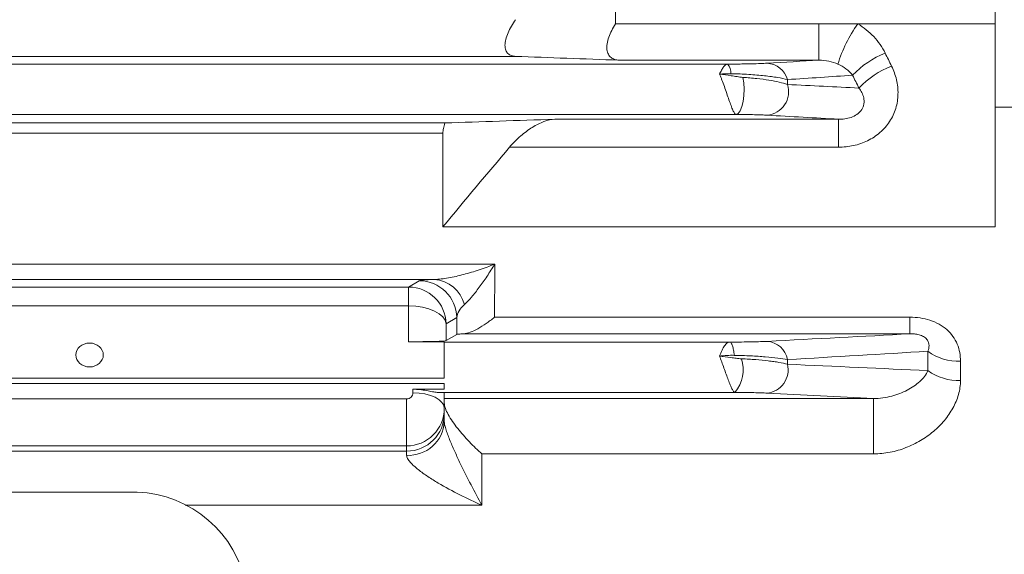
# Model space of a CAD drawing. Units: inches. Extents: x 0.2 to 17.1, y 0.2 to 10.8.
# Drawn here: x 5.4 to 6.5, y 7.1 to 7.7 of the extents above; entities that cross this region are included whole.
import ezdxf

# ---------------------------------------------------------------- set-up
doc = ezdxf.new("R2010")
doc.units = ezdxf.units.IN
doc.header["$MEASUREMENT"] = 0
doc.layers.add('DIMENSION', color=5, linetype='Continuous')
doc.styles.add('SLDTEXTSTYLE0', font='TXT', dxfattribs={"width": 0.605})
doc.dimstyles.new('SLDDIMSTYLE1', dxfattribs={"dimtxt": 0.1, "dimasz": 0.1, "dimexe": 0, "dimexo": 0.0625, "dimgap": 0.025, "dimtad": 0, "dimtih": 1, "dimtoh": 1, "dimdec": 3, "dimlfac": 3, "dimrnd": 1e-09, "dimzin": 12, "dimdsep": 46, "dimtxsty": 'SLDTEXTSTYLE0', "dimsah": 1, "dimcen": 0.09, "dimadec": 0, "dimazin": 3, "dimtfac": 1, "dimtdec": 3, "dimtofl": 0, "dimtmove": 0, "dimatfit": 3, "dimfxl": 1, "dimfrac": 2, "dimtolj": 1, "dimtzin": 12, "dimarcsym": 0})

# ---------------------------------------------------------------- blocks, each defined once
blk = doc.blocks.new('_D_1')
at = {"layer": 'DIMENSION'}
for p, q in [((1.7075, 7.1015), (1.7075, 9.6349)), ((8.6805, 6.751), (8.6805, 9.6349)), ((1.7075, 9.5949), (4.8236, 9.5949)), ((8.6805, 9.5949), (5.0142, 9.5949))]:
    blk.add_line(p, q, dxfattribs=at)
for points in [[(1.7075, 9.5949), (1.8075, 9.5782), (1.8075, 9.6115)], [(8.6805, 9.5949), (8.5805, 9.6115), (8.5805, 9.5782)]]:
    blk.add_solid(points, dxfattribs=at)
at = {"layer": 'DIMENSION', "insert": (4.8236, 9.647), "char_height": 0.1, "attachment_point": 1, "style": 'SLDTEXTSTYLE0'}
blk.add_mtext('(C)', dxfattribs=at)
blk = doc.blocks.new('_D_14')
at = {"layer": 'DIMENSION'}
for p, q in [((1.7075, 7.1015), (1.7075, 9.3849)), ((7.6405, 7.8829), (7.6405, 9.3849)), ((1.7075, 9.3449), (4.6058, 9.3449)), ((7.6405, 9.3449), (4.8957, 9.3449))]:
    blk.add_line(p, q, dxfattribs=at)
for points in [[(1.7075, 9.3449), (1.8075, 9.3282), (1.8075, 9.3615)], [(7.6405, 9.3449), (7.5405, 9.3615), (7.5405, 9.3282)]]:
    blk.add_solid(points, dxfattribs=at)
at = {"layer": 'DIMENSION', "insert": (4.6058, 9.397), "char_height": 0.1, "attachment_point": 1, "style": 'SLDTEXTSTYLE0'}
blk.add_mtext('(AG)', dxfattribs=at)

msp = doc.modelspace()

# ---------------------------------------------------------------- linework, layer by layer
at = {"color": 7, "linetype": 'Continuous', "lineweight": 15}
for p, q in [((6.072522, 7.658473), (6.072522, 7.768151)), ((6.475688, 7.761202), (6.475688, 7.658473)), ((6.072522, 7.658473), (6.288489, 7.658473)), ((6.288489, 7.658473), (6.288489, 7.620009)), ((6.288489, 7.658473), (6.32976, 7.658473)), ((6.32976, 7.658473), (6.475688, 7.658473)), ((6.475688, 7.658473), (6.475688, 7.443095)), ((5.966273, 7.623997), (4.009546, 7.623997)), ((6.191393, 7.615774), (3.75665, 7.615774)), ((6.288489, 7.620009), (6.076183, 7.620009)), ((6.254993, 7.59418), (6.254993, 7.599357)), ((6.475688, 7.570222), (6.514855, 7.570222)), ((6.200141, 7.562459), (3.747903, 7.562459)), ((5.89138, 7.553292), (4.056663, 7.553292)), ((6.007871, 7.557272), (6.309279, 7.557272)), ((6.309279, 7.527638), (6.309279, 7.557272)), ((5.889188, 7.542355), (4.058855, 7.542355)), ((5.889188, 7.443095), (5.889188, 7.542355)), ((6.309279, 7.527638), (5.960024, 7.527638)), ((5.889188, 7.443095), (6.475688, 7.443095)), ((4.081603, 7.403488), (5.944363, 7.403488)), ((5.87997, 7.387231), (4.081603, 7.387231)), ((5.85273, 7.379205), (5.86405, 7.385832)), ((4.095314, 7.379205), (5.85273, 7.379205)), ((5.85273, 7.379205), (5.85273, 7.359178)), ((5.85273, 7.359178), (4.095314, 7.359178)), ((5.85273, 7.321124), (5.85273, 7.359178)), ((5.903995, 7.34689), (5.892675, 7.340263)), ((5.892675, 7.340263), (5.892675, 7.322287)), ((5.944025, 7.347178), (6.385005, 7.347178)), ((6.385005, 7.347178), (6.385005, 7.329539)), ((5.892675, 7.322287), (5.903941, 7.328882)), ((6.385005, 7.329539), (5.911114, 7.329539)), ((5.890688, 7.321124), (5.85273, 7.321124)), ((5.890688, 7.320699), (5.890688, 7.321124)), ((5.890688, 7.282423), (5.890688, 7.320699)), ((6.19316, 7.320699), (5.890688, 7.320699)), ((6.404141, 7.290444), (6.404141, 7.311036)), ((6.254993, 7.29723), (6.254993, 7.3022)), ((6.438782, 7.300436), (6.438782, 7.280093)), ((5.890688, 7.282423), (4.057355, 7.282423)), ((4.057355, 7.276823), (5.890688, 7.276823)), ((5.890688, 7.270661), (5.890688, 7.276823)), ((5.857355, 7.270661), (5.890688, 7.270661)), ((5.857355, 7.267011), (5.857355, 7.270661)), ((6.199282, 7.267375), (5.883101, 7.267375)), ((5.890688, 7.266745), (5.890688, 7.250378)), ((4.093859, 7.260441), (5.850688, 7.260441)), ((5.850688, 7.210487), (5.850688, 7.260441)), ((5.890688, 7.260855), (6.3464, 7.260855)), ((6.3464, 7.202082), (6.3464, 7.260855)), ((5.890688, 7.250378), (5.890688, 7.244958)), ((5.890688, 7.244958), (5.890688, 7.236117)), ((5.850688, 7.210487), (4.093859, 7.210487)), ((4.093859, 7.204972), (5.850688, 7.204972)), ((5.850688, 7.204972), (5.850688, 7.210487)), ((5.850688, 7.200551), (5.850688, 7.204972)), ((5.930688, 7.202082), (5.930688, 7.147537)), ((6.3464, 7.202082), (5.930688, 7.202082)), ((4.394355, 7.161454), (5.553688, 7.161454))]:
    msp.add_line(p, q, dxfattribs=at)
at = {"color": 8, "linetype": 'Continuous', "lineweight": 15}
msp.add_line((5.930688, 7.147537), (5.615436, 7.147537), dxfattribs=at)
at = {"color": 7, "linetype": 'Continuous', "lineweight": 15, "flags": 128}
for points in [[(6.207562, 7.601743), (6.208601, 7.59577), (6.209029, 7.589196), (6.208816, 7.582497), (6.207977, 7.576155), (6.206573, 7.570627), (6.204705, 7.566313), (6.202508, 7.563523), (6.200141, 7.562459)], [(5.892675, 7.340263), (5.891563, 7.344005), (5.889055, 7.347575), (5.885244, 7.350845), (5.880264, 7.353697), (5.874295, 7.356029), (5.867552, 7.357757), (5.860276, 7.358819), (5.85273, 7.359178)], [(5.890688, 7.250378), (5.890048, 7.253623), (5.888151, 7.256743), (5.885071, 7.259619), (5.880925, 7.262139), (5.875874, 7.264208), (5.870111, 7.265745), (5.863858, 7.266691), (5.857355, 7.267011)]]:
    msp.add_lwpolyline(points, dxfattribs=at)
at = {"color": 7, "linetype": 'Continuous', "lineweight": 15}
for centre, radius, start, end in [((6.449055, 7.572709), 0.146925, 144.286781, 162.987257), ((6.395541, 7.535701), 0.098828, 111.836503, 136.259431), ((6.181184, 7.60634), 0.013901, 357.011256, 42.739847), ((6.232334, 7.593298), 0.023455, 14.969651, 87.53611), ((6.402263, 7.521854), 0.098933, 111.784168, 136.1583), ((6.231297, 7.586447), 0.024925, 274.705589, 18.07406), ((5.863982, 7.345804), 0.040028, 1.55452, 89.903029), ((5.877526, 7.35171), 0.035605, 14.435157, 86.065166), ((5.852662, 7.339178), 0.040028, 1.55452, 89.903029), ((6.231984, 7.298209), 0.023352, 9.84237, 86.665906), ((6.436069, 7.353471), 0.053104, 233.042897, 272.929222), ((6.169151, 7.291865), 0.038828, 320.896397, 16.731411), ((6.231033, 7.291199), 0.024706, 275.361281, 14.128573), ((6.436019, 7.333989), 0.053967, 233.793818, 272.934808), ((5.850695, 7.244965), 0.039993, 269.990183, 359.99018), ((5.852783, 7.238472), 0.037979, 266.838998, 356.444415), ((5.559789, 7.038695), 0.122911, 15.144777, 92.844794)]:
    msp.add_arc(centre, radius, start, end, dxfattribs=at)
for centre, major_axis, ratio, start_param, end_param in [((6.03133, 6.436533), (-0.043765, 1.629999), 0.0464986, 0.93448984, 0.97675657), ((5.991384, 6.435488), (-0.043761, 1.669999), 0.0453864, 0.99232351, 1.00513919), ((5.85273, 7.322351), (0.04, 0), 0.03067878, 4.71238898, 6.23082543), ((5.850688, 7.267011), (0.006667, 0), 0.98548456, 4.71238898, 6.28318531), ((5.857355, 7.266745), (0.033333, 0), 0.02976743, 0, 0.68820522), ((5.850688, 7.250378), (0.04, 0), 0.9972952, 4.71238898, 6.28318531)]:
    msp.add_ellipse(centre, major_axis=major_axis, ratio=ratio, start_param=start_param, end_param=end_param, dxfattribs=at)
msp.add_ellipse((5.514022, 7.307043), major_axis=(0.014583, 0), ratio=0.86780691, dxfattribs=at)
for points, knots in [([(5.966273, 7.662937), (5.964693, 7.66068), (5.963224, 7.658391), (5.960545, 7.653734), (5.959323, 7.651337), (5.957297, 7.646626), (5.956484, 7.644303), (5.955358, 7.639779), (5.95507, 7.637678), (5.955064, 7.634776), (5.955135, 7.633843), (5.955418, 7.632116), (5.955629, 7.631318), (5.956457, 7.629108), (5.95728, 7.627878), (5.959303, 7.625964), (5.96052, 7.625257), (5.963215, 7.624306), (5.964691, 7.624057), (5.966273, 7.623997)], [0, 0, 0, 0, 0.125, 0.125, 0.25, 0.25, 0.375, 0.375, 0.5, 0.5, 0.5625, 0.5625, 0.625, 0.625, 0.75, 0.75, 0.875, 0.875, 1, 1, 1, 1]), ([(6.076183, 7.620009), (6.074556, 7.620066), (6.073025, 7.620303), (6.070188, 7.621192), (6.068869, 7.621851), (6.06658, 7.623653), (6.065616, 7.624782), (6.064126, 7.627588), (6.063622, 7.629242), (6.063173, 7.632958), (6.06323, 7.635077), (6.063898, 7.639507), (6.064512, 7.641868), (6.067018, 7.649021), (6.06955, 7.653871), (6.072522, 7.658473)], [0, 0, 0, 0, 0.125, 0.125, 0.25, 0.25, 0.375, 0.375, 0.5, 0.5, 0.625, 0.625, 0.75, 0.75, 1, 1, 1, 1]), ([(6.32976, 7.658473), (6.332856, 7.656603), (6.335809, 7.65454), (6.341423, 7.650025), (6.344104, 7.64755), (6.351496, 7.639688), (6.355599, 7.633879), (6.358781, 7.627438)], [0, 0, 0, 0, 0.25, 0.25, 0.5, 0.5, 1, 1, 1, 1]), ([(6.191393, 7.615774), (6.190721, 7.615721), (6.190044, 7.615439), (6.188657, 7.614442), (6.187941, 7.613716), (6.1865, 7.611873), (6.185768, 7.610747), (6.184299, 7.608159), (6.183556, 7.606684), (6.182824, 7.605097)], [0, 0, 0, 0, 0.25, 0.25, 0.5, 0.5, 0.75, 0.75, 1, 1, 1, 1]), ([(6.191393, 7.615774), (6.196182, 7.615798), (6.200695, 7.615841), (6.207103, 7.615928), (6.209186, 7.615962), (6.21312, 7.616035), (6.214987, 7.616075), (6.220313, 7.616202), (6.223508, 7.6163), (6.22901, 7.616506), (6.231357, 7.616616), (6.233342, 7.616731)], [0, 0, 0, 0, 0.25, 0.25, 0.375, 0.375, 0.5, 0.5, 0.75, 0.75, 1, 1, 1, 1]), ([(6.30856, 7.615697), (6.305583, 7.617001), (6.302306, 7.618168), (6.295513, 7.619687), (6.291992, 7.620052), (6.288489, 7.620009)], [0, 0, 0, 0, 0.5, 0.5, 1, 1, 1, 1]), ([(6.32414, 7.60403), (6.322152, 7.606625), (6.319786, 7.60884), (6.314511, 7.61272), (6.311622, 7.614355), (6.30856, 7.615697)], [0, 0, 0, 0, 0.5, 0.5, 1, 1, 1, 1]), ([(6.309279, 7.527638), (6.314634, 7.527638), (6.319911, 7.528187), (6.32768, 7.529884), (6.330262, 7.530603), (6.335286, 7.532331), (6.337726, 7.533337), (6.344823, 7.53679), (6.349311, 7.539722), (6.355224, 7.544849), (6.357068, 7.546682), (6.360497, 7.550601), (6.36209, 7.552704), (6.366336, 7.559227), (6.368495, 7.563878), (6.370744, 7.571302), (6.371318, 7.573835), (6.372108, 7.578884), (6.37233, 7.58142), (6.372497, 7.589059), (6.371928, 7.594257), (6.369595, 7.604231), (6.367846, 7.609055), (6.365547, 7.613722)], [0, 0, 0, 0, 0.125, 0.125, 0.1875, 0.1875, 0.25, 0.25, 0.375, 0.375, 0.4375, 0.4375, 0.5, 0.5, 0.625, 0.625, 0.6875, 0.6875, 0.75, 0.75, 0.875, 0.875, 1, 1, 1, 1]), ([(6.200141, 7.562459), (6.199726, 7.562526), (6.199265, 7.562943), (6.19823, 7.564445), (6.19766, 7.565531), (6.196442, 7.568244), (6.195779, 7.569903), (6.1944, 7.573593), (6.193664, 7.575674), (6.192146, 7.58006), (6.191362, 7.58237), (6.189727, 7.587146), (6.188903, 7.589534), (6.187202, 7.594294), (6.186333, 7.596644), (6.185031, 7.599957), (6.184594, 7.601034), (6.18371, 7.603128), (6.183262, 7.604149), (6.182824, 7.605097)], [0, 0, 0, 0, 0.125, 0.125, 0.25, 0.25, 0.375, 0.375, 0.5, 0.5, 0.625, 0.625, 0.75, 0.75, 0.875, 0.875, 0.9375, 0.9375, 1, 1, 1, 1]), ([(6.207562, 7.601743), (6.205564, 7.601866), (6.203518, 7.602176), (6.199416, 7.602801), (6.197361, 7.603137), (6.191173, 7.604103), (6.18701, 7.604695), (6.182824, 7.605097)], [0, 0, 0, 0, 0.25, 0.25, 0.5, 0.5, 1, 1, 1, 1]), ([(6.254993, 7.599357), (6.252025, 7.60016), (6.248521, 7.600907), (6.240389, 7.602286), (6.235704, 7.602922), (6.228025, 7.603742), (6.22535, 7.603995), (6.219756, 7.604456), (6.216822, 7.604666), (6.20786, 7.60521), (6.201611, 7.605469), (6.195066, 7.605615)], [0, 0, 0, 0, 0.25, 0.25, 0.5, 0.5, 0.625, 0.625, 0.75, 0.75, 1, 1, 1, 1]), ([(6.207562, 7.601743), (6.212742, 7.601426), (6.217725, 7.60101), (6.22701, 7.600019), (6.231345, 7.599444), (6.239422, 7.598137), (6.243088, 7.597417), (6.249609, 7.595878), (6.252488, 7.595056), (6.254993, 7.59418)], [0, 0, 0, 0, 0.25, 0.25, 0.5, 0.5, 0.75, 0.75, 1, 1, 1, 1]), ([(6.330906, 7.590382), (6.332104, 7.588855), (6.333162, 7.587238), (6.334914, 7.583777), (6.335616, 7.58191), (6.336437, 7.577977), (6.336561, 7.575884), (6.336069, 7.572668), (6.335794, 7.571601), (6.334998, 7.569502), (6.334468, 7.568457), (6.332532, 7.565501), (6.330797, 7.563793), (6.326832, 7.561029), (6.324676, 7.560005), (6.320313, 7.558487), (6.318059, 7.557981), (6.313641, 7.557364), (6.311452, 7.557245), (6.309279, 7.557272)], [0, 0, 0, 0, 0.125, 0.125, 0.25, 0.25, 0.375, 0.375, 0.4375, 0.4375, 0.5, 0.5, 0.625, 0.625, 0.75, 0.75, 0.875, 0.875, 1, 1, 1, 1]), ([(6.233342, 7.561605), (6.231646, 7.5617), (6.229692, 7.561791), (6.225233, 7.561961), (6.222717, 7.562042), (6.217097, 7.562191), (6.214055, 7.562257), (6.207467, 7.562373), (6.203892, 7.562422), (6.200141, 7.562459)], [0, 0, 0, 0, 0.25, 0.25, 0.5, 0.5, 0.75, 0.75, 1, 1, 1, 1]), ([(5.89138, 7.553292), (5.890676, 7.551343), (5.890131, 7.54945), (5.889386, 7.545787), (5.889188, 7.544006), (5.889188, 7.542355)], [0, 0, 0, 0, 0.5, 0.5, 1, 1, 1, 1]), ([(5.960024, 7.527638), (5.963766, 7.532056), (5.967691, 7.535973), (5.973794, 7.541257), (5.975863, 7.542914), (5.979983, 7.545963), (5.982045, 7.547365), (5.988237, 7.55121), (5.99241, 7.553306), (6.000377, 7.556254), (6.004218, 7.55715), (6.007871, 7.557272)], [0, 0, 0, 0, 0.25, 0.25, 0.375, 0.375, 0.5, 0.5, 0.75, 0.75, 1, 1, 1, 1]), ([(5.87997, 7.387231), (5.884792, 7.387334), (5.889886, 7.387975), (5.900367, 7.389837), (5.905787, 7.391081), (5.916685, 7.393978), (5.922175, 7.395635), (5.930462, 7.398384), (5.933232, 7.399345), (5.938789, 7.401353), (5.941594, 7.402407), (5.944363, 7.403488)], [0, 0, 0, 0, 0.25, 0.25, 0.5, 0.5, 0.75, 0.75, 0.875, 0.875, 1, 1, 1, 1]), ([(5.912007, 7.360586), (5.914453, 7.362678), (5.917028, 7.365444), (5.922311, 7.371672), (5.925035, 7.375172), (5.930504, 7.382593), (5.933256, 7.386523), (5.937406, 7.392687), (5.938793, 7.394787), (5.941575, 7.399075), (5.942978, 7.401276), (5.944363, 7.403488)], [0, 0, 0, 0, 0.25, 0.25, 0.5, 0.5, 0.75, 0.75, 0.875, 0.875, 1, 1, 1, 1]), ([(5.86405, 7.385832), (5.864473, 7.386079), (5.866001, 7.38632), (5.871259, 7.38679), (5.875038, 7.387019), (5.87997, 7.387231)], [0, 0, 0, 0, 0.5, 0.5, 1, 1, 1, 1]), ([(5.912007, 7.360586), (5.909449, 7.358396), (5.907577, 7.356116), (5.904962, 7.351534), (5.904211, 7.349222), (5.903995, 7.34689)], [0, 0, 0, 0, 0.5, 0.5, 1, 1, 1, 1]), ([(5.911114, 7.329539), (5.913249, 7.329636), (5.915632, 7.330221), (5.920754, 7.33209), (5.923529, 7.333399), (5.929192, 7.33653), (5.932087, 7.338349), (5.936512, 7.341413), (5.938001, 7.342491), (5.941007, 7.34476), (5.942537, 7.345963), (5.944025, 7.347178)], [0, 0, 0, 0, 0.25, 0.25, 0.5, 0.5, 0.75, 0.75, 0.875, 0.875, 1, 1, 1, 1]), ([(6.385005, 7.347178), (6.392314, 7.347178), (6.399604, 7.346169), (6.409716, 7.342871), (6.412992, 7.341454), (6.418976, 7.338104), (6.421724, 7.336165), (6.426714, 7.331738), (6.428899, 7.329292), (6.432576, 7.324117), (6.434097, 7.321361), (6.43772, 7.312659), (6.438782, 7.306622), (6.438782, 7.300436)], [0, 0, 0, 0, 0.25, 0.25, 0.375, 0.375, 0.5, 0.5, 0.625, 0.625, 0.75, 0.75, 1, 1, 1, 1]), ([(5.911114, 7.329539), (5.908893, 7.329439), (5.907229, 7.329333), (5.904849, 7.329113), (5.904139, 7.328998), (5.903941, 7.328882)], [0, 0, 0, 0, 0.5, 0.5, 1, 1, 1, 1]), ([(6.404141, 7.311036), (6.404902, 7.312956), (6.405401, 7.314941), (6.405383, 7.318118), (6.405242, 7.319211), (6.404546, 7.321411), (6.403979, 7.322546), (6.40221, 7.324717), (6.400994, 7.325741), (6.398093, 7.327402), (6.39644, 7.32803), (6.393122, 7.328916), (6.391439, 7.329188), (6.388161, 7.329508), (6.386568, 7.329559), (6.385005, 7.329539)], [0, 0, 0, 0, 0.25, 0.25, 0.375, 0.375, 0.5, 0.5, 0.625, 0.625, 0.75, 0.75, 0.875, 0.875, 1, 1, 1, 1]), ([(6.19316, 7.320699), (6.192379, 7.320699), (6.191583, 7.32035), (6.189923, 7.318991), (6.189063, 7.317972), (6.187336, 7.315402), (6.186446, 7.313818), (6.184644, 7.310177), (6.183723, 7.3081), (6.182824, 7.305922)], [0, 0, 0, 0, 0.25, 0.25, 0.5, 0.5, 0.75, 0.75, 1, 1, 1, 1]), ([(6.19316, 7.320699), (6.193258, 7.320699), (6.193357, 7.320699), (6.193454, 7.320699), (6.193551, 7.320698), (6.193647, 7.320697), (6.193735, 7.320696), (6.193793, 7.320695), (6.193848, 7.320694), (6.193895, 7.320693), (6.193934, 7.320692), (6.193968, 7.320691), (6.193993, 7.32069), (6.194009, 7.320689), (6.194022, 7.320688), (6.194029, 7.320687)], [0, 0, 0, 0, 0.0000225258498, 0.0000225258498, 0.0000225258498, 0.0000452218659, 0.0000452218659, 0.0000452218659, 0.0000602817646, 0.0000602817646, 0.0000602817646, 0.0000727070237, 0.0000727070237, 0.0000727070237, 0.00008101839, 0.00008101839, 0.00008101839, 0.00008101839]), ([(6.194029, 7.320687), (6.198313, 7.320712), (6.202479, 7.320751), (6.210241, 7.320853), (6.213885, 7.320915), (6.220617, 7.321062), (6.223627, 7.321143), (6.229, 7.321322), (6.23136, 7.321419), (6.233342, 7.321522)], [0, 0, 0, 0, 0.25, 0.25, 0.5, 0.5, 0.75, 0.75, 1, 1, 1, 1]), ([(6.194029, 7.320687), (6.194507, 7.320628), (6.194972, 7.320261), (6.195872, 7.318925), (6.196303, 7.317954), (6.197085, 7.315507), (6.197445, 7.313999), (6.198054, 7.310617), (6.198312, 7.308692), (6.198507, 7.306659)], [0, 0, 0, 0, 0.25, 0.25, 0.5, 0.5, 0.75, 0.75, 1, 1, 1, 1]), ([(6.206335, 7.303043), (6.204426, 7.303127), (6.20249, 7.303348), (6.198596, 7.303835), (6.196641, 7.304111), (6.190746, 7.304941), (6.186782, 7.305497), (6.182824, 7.305922)], [0, 0, 0, 0, 0.25, 0.25, 0.5, 0.5, 1, 1, 1, 1]), ([(6.199282, 7.267375), (6.198836, 7.267436), (6.198355, 7.267791), (6.197305, 7.269059), (6.196734, 7.269982), (6.19554, 7.272284), (6.1949, 7.273695), (6.193574, 7.276876), (6.19289, 7.27864), (6.191448, 7.282505), (6.190713, 7.284544), (6.189205, 7.288778), (6.188422, 7.290995), (6.186857, 7.295371), (6.18606, 7.29757), (6.184444, 7.301876), (6.183629, 7.303971), (6.182824, 7.305922)], [0, 0, 0, 0, 0.125, 0.125, 0.25, 0.25, 0.375, 0.375, 0.5, 0.5, 0.625, 0.625, 0.75, 0.75, 0.875, 0.875, 1, 1, 1, 1]), ([(6.254993, 7.3022), (6.252078, 7.302771), (6.248608, 7.303307), (6.240758, 7.304277), (6.23638, 7.304713), (6.226658, 7.305486), (6.221447, 7.305811), (6.210401, 7.306334), (6.204528, 7.306533), (6.198507, 7.306659)], [0, 0, 0, 0, 0.25, 0.25, 0.5, 0.5, 0.75, 0.75, 1, 1, 1, 1]), ([(6.206335, 7.303043), (6.211542, 7.302813), (6.216571, 7.302507), (6.225993, 7.301769), (6.230425, 7.301335), (6.236658, 7.300587), (6.23867, 7.30032), (6.242468, 7.299766), (6.244266, 7.299477), (6.249366, 7.298574), (6.252377, 7.297926), (6.254993, 7.29723)], [0, 0, 0, 0, 0.25, 0.25, 0.5, 0.5, 0.625, 0.625, 0.75, 0.75, 1, 1, 1, 1]), ([(6.3464, 7.260855), (6.349881, 7.260811), (6.353192, 7.261074), (6.359602, 7.261981), (6.362704, 7.262633), (6.371618, 7.265015), (6.377114, 7.267178), (6.387086, 7.272325), (6.391609, 7.275334), (6.397326, 7.280451), (6.399058, 7.282262), (6.402053, 7.286159), (6.403301, 7.288214), (6.404141, 7.290444)], [0, 0, 0, 0, 0.125, 0.125, 0.25, 0.25, 0.5, 0.5, 0.75, 0.75, 0.875, 0.875, 1, 1, 1, 1]), ([(6.438782, 7.280093), (6.438782, 7.27499), (6.438016, 7.269957), (6.435194, 7.260007), (6.433166, 7.255214), (6.42813, 7.246071), (6.425112, 7.241696), (6.418107, 7.233334), (6.414221, 7.229471), (6.407871, 7.224135), (6.405666, 7.222433), (6.401075, 7.219186), (6.39868, 7.217635), (6.391307, 7.213283), (6.386153, 7.21078), (6.375348, 7.206612), (6.369666, 7.204949), (6.358196, 7.202698), (6.352359, 7.202082), (6.3464, 7.202082)], [0, 0, 0, 0, 0.125, 0.125, 0.25, 0.25, 0.375, 0.375, 0.5, 0.5, 0.5625, 0.5625, 0.625, 0.625, 0.75, 0.75, 0.875, 0.875, 1, 1, 1, 1]), ([(5.857355, 7.270661), (5.859859, 7.270661), (5.862315, 7.270523), (5.867137, 7.270026), (5.869525, 7.26966), (5.87397, 7.268864), (5.876055, 7.268431), (5.879928, 7.267704), (5.881629, 7.267429), (5.883101, 7.267375)], [0, 0, 0, 0, 0.25, 0.25, 0.5, 0.5, 0.75, 0.75, 1, 1, 1, 1]), ([(6.233342, 7.266601), (6.231543, 7.266691), (6.229469, 7.266776), (6.224765, 7.266934), (6.222108, 7.267009), (6.216303, 7.267143), (6.213194, 7.267201), (6.206552, 7.267302), (6.202987, 7.267344), (6.199282, 7.267375)], [0, 0, 0, 0, 0.25, 0.25, 0.5, 0.5, 0.75, 0.75, 1, 1, 1, 1]), ([(5.890688, 7.255955), (5.890688, 7.254413), (5.891069, 7.252586), (5.892524, 7.248417), (5.893583, 7.246133), (5.896183, 7.241374), (5.897726, 7.238898), (5.901081, 7.233976), (5.902925, 7.231481), (5.908741, 7.224093), (5.91291, 7.219379), (5.919496, 7.212549), (5.921713, 7.21035), (5.926177, 7.206105), (5.928444, 7.20404), (5.930688, 7.202082)], [0, 0, 0, 0, 0.125, 0.125, 0.25, 0.25, 0.375, 0.375, 0.5, 0.5, 0.75, 0.75, 0.875, 0.875, 1, 1, 1, 1]), ([(5.890688, 7.236117), (5.890688, 7.235149), (5.890871, 7.233886), (5.891563, 7.230831), (5.892064, 7.229085), (5.893235, 7.225456), (5.893903, 7.223568), (5.895355, 7.219693), (5.896145, 7.217692), (5.898581, 7.21173), (5.90031, 7.20776), (5.903894, 7.199827), (5.905747, 7.195868), (5.911344, 7.184211), (5.915172, 7.176617), (5.922906, 7.161766), (5.926786, 7.154563), (5.930688, 7.147537)], [0, 0, 0, 0, 0.0625, 0.0625, 0.125, 0.125, 0.1875, 0.1875, 0.25, 0.25, 0.375, 0.375, 0.5, 0.5, 0.75, 0.75, 1, 1, 1, 1]), ([(5.850688, 7.200551), (5.850688, 7.199533), (5.851056, 7.198387), (5.852425, 7.195876), (5.853413, 7.194546), (5.855721, 7.191908), (5.857038, 7.190595), (5.859902, 7.187979), (5.861459, 7.186668), (5.866279, 7.182837), (5.869712, 7.180391), (5.876845, 7.17563), (5.880547, 7.17332), (5.891745, 7.16666), (5.899432, 7.162511), (5.914999, 7.15466), (5.922827, 7.150989), (5.930688, 7.147537)], [0, 0, 0, 0, 0.0625, 0.0625, 0.125, 0.125, 0.1875, 0.1875, 0.25, 0.25, 0.375, 0.375, 0.5, 0.5, 0.75, 0.75, 1, 1, 1, 1])]:
    msp.add_open_spline(points, degree=3, knots=knots, dxfattribs=at)
for points in [[(6.076183, 7.620009), (6.038881, 7.621326), (6.002184, 7.622654), (5.966273, 7.623997)], [(6.358781, 7.627438), (6.361039, 7.622867), (6.363295, 7.618295), (6.365547, 7.613722)], [(6.233342, 7.616731), (6.252002, 7.617821), (6.270401, 7.618913), (6.288489, 7.620009)], [(6.195066, 7.605615), (6.191003, 7.605706), (6.186913, 7.60549), (6.182824, 7.605097)], [(6.32414, 7.60403), (6.301579, 7.602459), (6.278495, 7.600901), (6.254993, 7.599357)], [(6.330906, 7.590382), (6.328654, 7.594932), (6.326398, 7.599482), (6.32414, 7.60403)], [(6.254993, 7.59418), (6.280725, 7.592909), (6.306065, 7.591643), (6.330906, 7.590382)], [(6.309279, 7.557272), (6.284424, 7.558722), (6.259077, 7.560166), (6.233342, 7.561605)], [(5.89138, 7.553292), (5.92959, 7.554631), (5.968472, 7.555957), (6.007871, 7.557272)], [(5.889188, 7.443095), (5.912637, 7.471406), (5.936257, 7.49958), (5.960024, 7.527638)], [(6.233342, 7.321522), (6.284903, 7.324181), (6.335631, 7.326851), (6.385005, 7.329539)], [(6.404141, 7.311036), (6.355579, 7.308035), (6.305693, 7.305095), (6.254993, 7.3022)], [(6.198507, 7.306659), (6.193315, 7.306848), (6.188066, 7.306484), (6.182824, 7.305922)], [(6.254993, 7.29723), (6.305439, 7.294943), (6.35528, 7.292678), (6.404141, 7.290444)], [(6.3464, 7.260855), (6.309155, 7.262776), (6.271421, 7.264691), (6.233342, 7.266601)]]:
    msp.add_open_spline(points, degree=3, dxfattribs=at)

# ---------------------------------------------------------------- dimensions: what is measured, and where the dimension line sits
at = {"layer": 'DIMENSION'}
for base, p2, picture, middle in [((8.680522, 9.594866), (8.680522, 6.711033), '_D_1', (4.918917, 9.594866)), ((7.640522, 9.344866), (7.640522, 7.842949), '_D_14', (4.750725, 9.344866))]:
    dim = msp.add_linear_dim(base=base, p1=(1.707522, 7.061533), p2=p2, dimstyle='SLDDIMSTYLE1', dxfattribs=at)
    dim.commit()
    dim.dimension.update_dxf_attribs({"geometry": picture, "text_midpoint": middle, "dimtype": 160})

doc.saveas('drawing.dxf')
